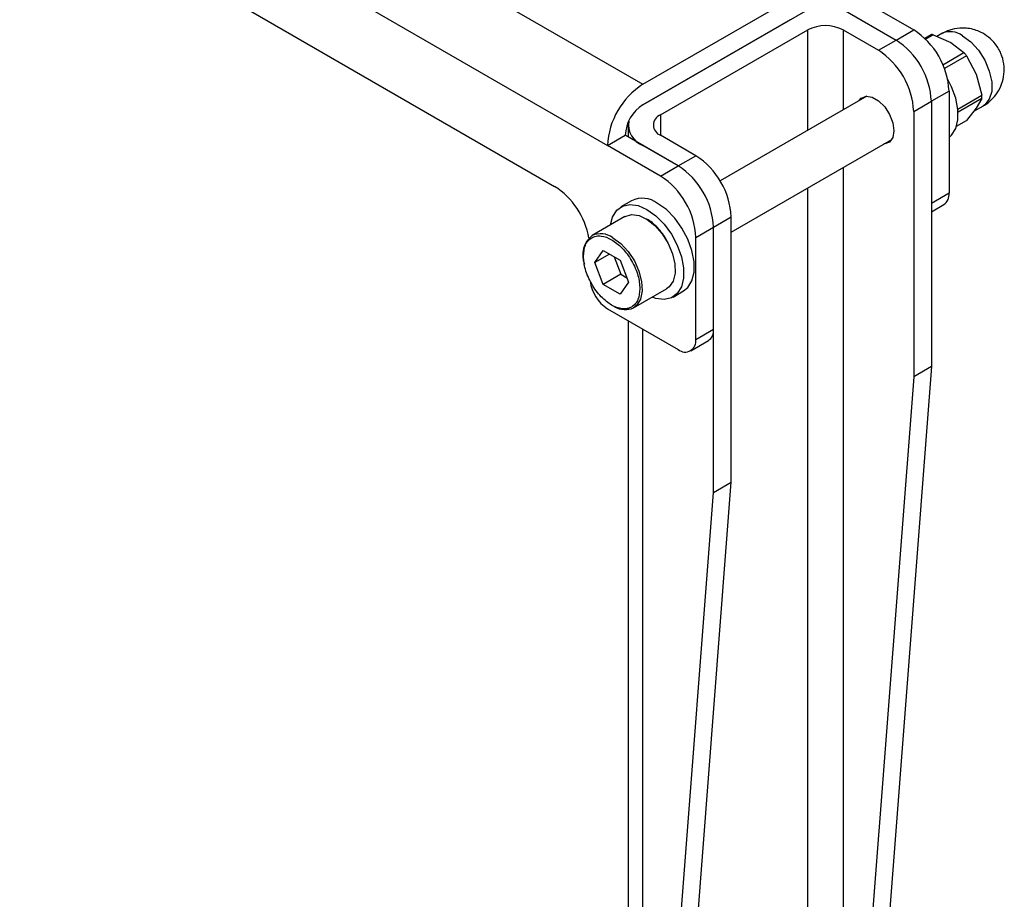
# Model space of a CAD drawing. Units: millimetres. Extents: x 330 to 1300, y 574 to 1513.
# Drawn here: x 1181 to 1299, y 1302 to 1407 of the extents above; entities that cross this region are included whole.
import ezdxf

# ---------------------------------------------------------------- set-up
doc = ezdxf.new("R2010")
doc.units = ezdxf.units.MM

msp = doc.modelspace()

# ---------------------------------------------------------------- linework, layer by layer
at = {"color": 7, "linetype": 'Continuous', "lineweight": 25}
for p, q in [((1088.121, 1496.361), (1255.493, 1399.739)), ((1083.878, 1489.012), (1251.25, 1392.39)), ((1085.999, 1479.214), (1244.886, 1387.491)), ((1255.493, 1399.739), (1277.413, 1412.393)), ((1255.493, 1397.289), (1277.413, 1409.944)), ((1281.656, 1409.943), (1288.02, 1406.269)), ((1279.534, 1408.719), (1285.898, 1405.045)), ((1273.17, 1407.494), (1255.493, 1397.289)), ((1281.656, 1407.494), (1285.898, 1405.045)), ((1257.614, 1396.064), (1275.292, 1406.269)), ((1275.292, 1394.22), (1275.292, 1406.269)), ((1279.534, 1406.269), (1283.777, 1403.82)), ((1279.534, 1406.269), (1279.534, 1396.669)), ((1285.898, 1405.045), (1288.02, 1406.269)), ((1269.987, 1405.656), (1269.987, 1405.657)), ((1283.777, 1403.82), (1285.898, 1405.045)), ((1290.111, 1405.684), (1289.356, 1405.248)), ((1290.378, 1405.669), (1289.465, 1405.142)), ((1290.378, 1405.669), (1292.474, 1404.758)), ((1291.389, 1405.822), (1290.804, 1405.484)), ((1292.474, 1404.758), (1294.052, 1403.548)), ((1291.531, 1402.093), (1294.052, 1403.548)), ((1294.359, 1403.167), (1291.716, 1401.642)), ((1294.359, 1403.167), (1295.536, 1400.949)), ((1295.536, 1400.949), (1296.196, 1398.432)), ((1282.404, 1398.326), (1264.77, 1388.146)), ((1292.262, 1398.921), (1290.141, 1397.696)), ((1292.262, 1398.921), (1292.262, 1386.673)), ((1293.32, 1396.772), (1296.196, 1398.432)), ((1296.196, 1398.024), (1293.351, 1396.382)), ((1296.196, 1398.024), (1295.536, 1396.867)), ((1288.02, 1396.472), (1290.141, 1397.696)), ((1290.141, 1397.696), (1290.141, 1365.851)), ((1290.141, 1397.696), (1290.141, 1385.448)), ((1295.536, 1396.867), (1294.359, 1395.41)), ((1295.238, 1396.498), (1296.388, 1397.162)), ((1257.614, 1396.064), (1257.614, 1393.615)), ((1288.02, 1396.472), (1288.02, 1364.627)), ((1253.735, 1394.84), (1253.735, 1393.405)), ((1293.165, 1394.701), (1294.286, 1395.348)), ((1293.172, 1394.725), (1294.359, 1395.41)), ((1251.25, 1392.39), (1253.371, 1393.615)), ((1259.735, 1389.941), (1253.371, 1393.615)), ((1261.857, 1391.166), (1257.614, 1393.615)), ((1266.099, 1381.986), (1285.404, 1393.13)), ((1257.614, 1388.717), (1251.25, 1392.39)), ((1259.735, 1389.941), (1255.493, 1392.39)), ((1259.735, 1389.941), (1261.857, 1391.166)), ((1257.614, 1388.717), (1259.735, 1389.941)), ((1279.534, 1389.741), (1279.534, 1268.907)), ((1275.292, 1268.682), (1275.292, 1387.292)), ((1292.262, 1386.673), (1290.141, 1385.448)), ((1254.136, 1385.76), (1252.863, 1385.025)), ((1290.141, 1384.433), (1291.641, 1385.299)), ((1253.347, 1383.861), (1249.387, 1381.575)), ((1263.978, 1382.593), (1266.099, 1383.817)), ((1266.099, 1351.972), (1266.099, 1383.817)), ((1261.857, 1381.368), (1263.978, 1382.593)), ((1263.978, 1350.748), (1263.978, 1382.593)), ((1263.978, 1370.345), (1263.978, 1382.593)), ((1261.857, 1369.12), (1261.857, 1381.368)), ((1249.704, 1378.341), (1250.725, 1379.794)), ((1251.472, 1379.362), (1249.704, 1378.341)), ((1250.725, 1379.794), (1252.766, 1378.615)), ((1252.029, 1379.04), (1252.846, 1376.936)), ((1250.725, 1375.711), (1249.704, 1378.341)), ((1252.766, 1378.615), (1253.786, 1375.985)), ((1252.846, 1376.936), (1250.725, 1375.711)), ((1252.846, 1376.936), (1253.582, 1376.51)), ((1252.766, 1374.533), (1250.725, 1375.711)), ((1253.786, 1375.985), (1252.766, 1374.533)), ((1254.386, 1372.914), (1258.346, 1375.2)), ((1259.113, 1374.199), (1260.385, 1374.934)), ((1251.25, 1372.793), (1259.735, 1367.895)), ((1253.735, 1371.359), (1253.735, 1257.253)), ((1255.493, 1255.028), (1255.493, 1370.344)), ((1261.857, 1369.12), (1263.978, 1370.345)), ((1261.235, 1367.747), (1263.357, 1368.971)), ((1290.141, 1365.851), (1282.881, 1271.441)), ((1290.141, 1365.851), (1288.02, 1364.627)), ((1288.02, 1364.627), (1280.76, 1270.217)), ((1258.84, 1257.562), (1266.099, 1351.972)), ((1263.978, 1350.748), (1266.099, 1351.972)), ((1256.719, 1256.338), (1263.978, 1350.748))]:
    msp.add_line(p, q, dxfattribs=at)
at = {"color": 7, "linetype": 'Continuous', "lineweight": 25, "flags": 128}
for points in [[(1293.889, 1405.575), (1294.885, 1404.834), (1295.8, 1403.823), (1296.561, 1402.623), (1297.105, 1401.331), (1297.388, 1400.053), (1297.388, 1398.891), (1297.105, 1397.939), (1296.561, 1397.276), (1296.388, 1397.162)], [(1292.262, 1393.352), (1292.576, 1393.636), (1293.071, 1394.439), (1293.326, 1395.487), (1293.326, 1396.717), (1293.071, 1398.059), (1292.576, 1399.434), (1292.093, 1400.388)], [(1281.443, 1397.771), (1281.717, 1398.089), (1282.31, 1398.321), (1283.037, 1398.207), (1283.81, 1397.76), (1284.537, 1397.035), (1285.13, 1396.119), (1285.517, 1395.122), (1285.651, 1394.165)], [(1285.651, 1394.165), (1285.517, 1393.363), (1285.13, 1392.812), (1284.537, 1392.58), (1284.443, 1392.575)], [(1251.613, 1382.86), (1251.856, 1383.807), (1252.351, 1384.611), (1253.057, 1385.124), (1253.934, 1385.317), (1254.93, 1385.178), (1255.988, 1384.716)], [(1260.385, 1374.934), (1260.898, 1375.348), (1261.393, 1376.152), (1261.648, 1377.199), (1261.648, 1378.43), (1261.393, 1379.771), (1260.898, 1381.146), (1260.191, 1382.475), (1259.314, 1383.68), (1258.318, 1384.692), (1257.261, 1385.45)], [(1253.347, 1383.861), (1253.369, 1383.873), (1254.141, 1384.091), (1255.04, 1383.971), (1255.999, 1383.522), (1256.946, 1382.776), (1257.812, 1381.79), (1258.532, 1380.636), (1259.053, 1379.4), (1259.336, 1378.174), (1259.36, 1377.049), (1259.124, 1376.107), (1258.644, 1375.42), (1258.346, 1375.2)], [(1255.988, 1384.716), (1257.045, 1383.957), (1258.042, 1382.945), (1258.918, 1381.74), (1259.625, 1380.412), (1260.12, 1379.036), (1260.375, 1377.695), (1260.375, 1376.464), (1260.12, 1375.417), (1259.625, 1374.614), (1258.918, 1374.101), (1258.042, 1373.908), (1257.045, 1374.047), (1256.612, 1374.2)], [(1251.887, 1381.327), (1252.84, 1380.625), (1253.724, 1379.673), (1254.47, 1378.54), (1255.026, 1377.311), (1255.348, 1376.077), (1255.414, 1374.93), (1255.218, 1373.954), (1254.775, 1373.223), (1254.386, 1372.914)]]:
    msp.add_lwpolyline(points, dxfattribs=at)
at = {"color": 7, "linetype": 'Continuous', "lineweight": 25}
for centre, radius, start, end in [((1277.413, 1402.175), 4.611, 62.60967, 117.39033), ((1283.051, 1398.502), 9.221, 2.60548, 57.39452), ((1280.93, 1397.277), 9.221, 2.60548, 57.39452), ((1292.429, 1403.58), 2.472, 53.8034, 114.88614), ((1278.808, 1396.053), 9.221, 2.60548, 57.39452), ((1260.461, 1391.971), 9.221, 122.60548, 177.39452), ((1257.977, 1393.405), 4.61, 122.60548, 177.39452), ((1258.079, 1394.84), 1.31, 110.78342, 249.21658), ((1256.501, 1394.932), 2.734, 171.6264, 248.36687), ((1256.888, 1383.398), 9.221, 2.60548, 57.39452), ((1254.767, 1382.174), 9.221, 2.60548, 57.39452), ((1252.645, 1380.949), 9.221, 2.60548, 57.39452), ((1239.762, 1379.592), 9.415, 10.40545, 57.02875), ((1255.443, 1383.025), 3.031, 53.1466, 115.54294), ((1290.835, 1386.491), 1.439, 304.05635, 7.25583), ((1251.219, 1379.252), 2.958, 128.24744, 201.85289), ((1250.424, 1379.31), 2.492, 54.07339, 114.58807), ((1253.791, 1376.726), 4.682, 187.65066, 237.13186), ((1253.367, 1375.118), 2.428, 238.61824, 294.81305), ((1262.508, 1370.182), 1.479, 305.01333, 6.29885), ((1260.564, 1368.91), 1.31, 230.79671, 9.21404)]:
    msp.add_arc(centre, radius, start, end, dxfattribs=at)
for points, knots in [([(1293.889, 1406.492), (1293.463, 1406.461), (1292.851, 1406.416), (1292.019, 1406.15), (1291.628, 1405.938), (1291.401, 1405.814)], [0, 0, 0, 0, 0.489689, 0.7023851, 1, 1, 1, 1]), ([(1296.377, 1397.17), (1296.426, 1397.193), (1296.782, 1397.365), (1297.376, 1397.872), (1298.101, 1398.711), (1298.633, 1399.768), (1298.912, 1400.96), (1298.89, 1402.218), (1298.546, 1403.461), (1297.906, 1404.556), (1297.051, 1405.422), (1296.18, 1405.971), (1295.331, 1406.3), (1294.599, 1406.465), (1294.104, 1406.484), (1293.889, 1406.492)], [0, 0, 0, 0, 0.0125551, 0.0907201, 0.1761953, 0.2662429, 0.3593146, 0.4545978, 0.5519814, 0.652259, 0.7423439, 0.8287896, 0.8864285, 0.9507014, 1, 1, 1, 1]), ([(1290.378, 1405.669), (1290.335, 1405.681), (1290.249, 1405.706), (1290.156, 1405.706), (1290.125, 1405.687), (1290.114, 1405.68)], [0, 0, 0, 0, 0.389294, 0.7792712, 1, 1, 1, 1]), ([(1294.359, 1403.167), (1294.33, 1403.208), (1294.273, 1403.29), (1294.177, 1403.412), (1294.103, 1403.497), (1294.065, 1403.536), (1294.052, 1403.548)], [0, 0, 0, 0, 0.2912171, 0.5829453, 0.8657322, 1, 1, 1, 1]), ([(1296.196, 1398.024), (1296.203, 1398.048), (1296.217, 1398.096), (1296.22, 1398.219), (1296.21, 1398.337), (1296.199, 1398.409), (1296.196, 1398.432)], [0, 0, 0, 0, 0.2912171, 0.5829453, 0.8657322, 1, 1, 1, 1]), ([(1294.283, 1395.353), (1294.296, 1395.358), (1294.323, 1395.37), (1294.346, 1395.396), (1294.359, 1395.41)], [0, 0, 0, 0, 0.4670542, 1, 1, 1, 1]), ([(1258.388, 1380.998), (1258.213, 1381.28), (1257.866, 1381.837), (1257.071, 1382.737), (1256.383, 1383.395), (1255.946, 1383.547), (1255.926, 1383.554)], [0, 0, 0, 0, 0.25717409, 0.50900399, 0.97681321, 1, 1, 1, 1]), ([(1248.351, 1379.122), (1248.396, 1379.589), (1248.466, 1380.307), (1248.889, 1380.976), (1249.327, 1381.35), (1249.871, 1381.545), (1250.661, 1381.562), (1251.745, 1381.177), (1252.829, 1380.311), (1253.619, 1379.382), (1254.163, 1378.559), (1254.601, 1377.679), (1255.024, 1376.522), (1255.094, 1375.723), (1255.139, 1375.204)], [0, 0, 0, 0, 0.1197284, 0.1841803, 0.25, 0.3158197, 0.3802716, 0.5, 0.6197284, 0.6841803, 0.75, 0.8158197, 0.8802716, 1, 1, 1, 1]), ([(1254.145, 1373.006), (1253.97, 1372.928), (1253.624, 1372.773), (1252.827, 1372.768), (1251.746, 1373.148), (1250.661, 1374.015), (1249.871, 1374.945), (1249.327, 1375.768), (1248.889, 1376.647), (1248.466, 1377.805), (1248.396, 1378.603), (1248.351, 1379.122)], [0, 0, 0, 0, 0.0877596, 0.1736954, 0.3333333, 0.4929712, 0.5789071, 0.6666667, 0.7544262, 0.8403621, 1, 1, 1, 1]), ([(1255.139, 1375.204), (1255.093, 1374.738), (1255.022, 1374.023), (1254.605, 1373.343), (1254.3, 1373.119), (1254.145, 1373.006)], [0, 0, 0, 0, 0.47891369, 0.73672132, 1, 1, 1, 1])]:
    msp.add_open_spline(points, degree=3, knots=knots, dxfattribs=at)

doc.saveas('drawing.dxf')
